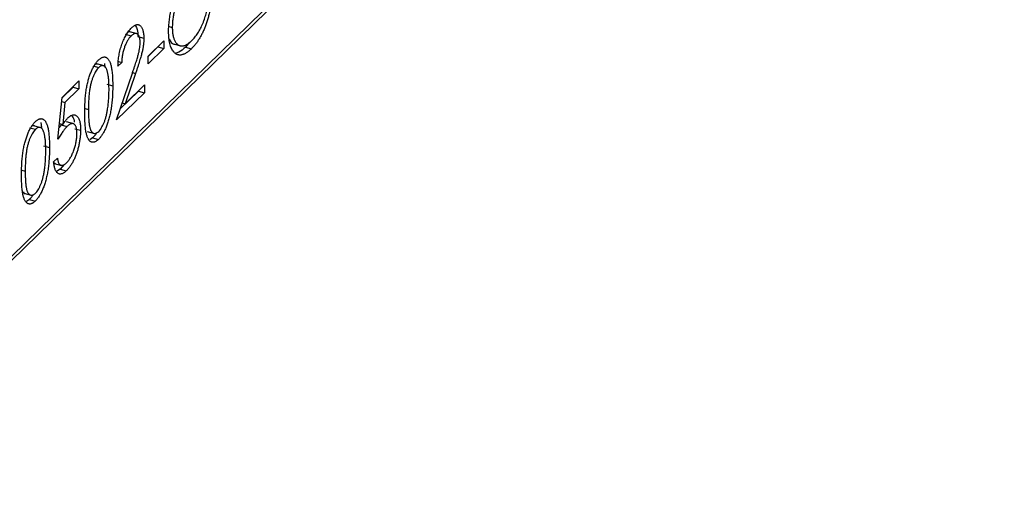
# Model space of a CAD drawing. Units: millimetres. Extents: x 75 to 4380, y 75 to 3075.
# Drawn here: x 3803 to 3818, y 1078 to 1086 of the extents above; entities that cross this region are included whole.
import ezdxf

# ---------------------------------------------------------------- set-up
doc = ezdxf.new("R2010")
doc.units = ezdxf.units.MM
doc.header["$LTSCALE"] = 15

msp = doc.modelspace()

# ---------------------------------------------------------------- linework, layer by layer
at = {"color": 7, "linetype": 'Continuous', "lineweight": 25}
for p, q in [((3572.748, 857.099), (4039.443, 1312.608)), ((3572.785, 857.194), (4039.48, 1312.703)), ((3804.802, 1085.317), (3804.891, 1085.293)), ((3804.979, 1085.324), (3804.868, 1085.354)), ((3805.46, 1085.433), (3805.507, 1085.42)), ((3804.992, 1085.281), (3805.08, 1085.257)), ((3805.143, 1084.987), (3805.381, 1085.219)), ((3805.381, 1085.219), (3805.381, 1085.102)), ((3805.523, 1085.172), (3805.634, 1085.142)), ((3805.765, 1085.196), (3805.707, 1085.124)), ((3805.292, 1085.126), (3805.143, 1084.981)), ((3805.381, 1085.102), (3805.143, 1084.871)), ((3805.292, 1085.132), (3805.292, 1085.126)), ((3805.292, 1085.126), (3805.381, 1085.102)), ((3805.707, 1085.124), (3805.795, 1085.1)), ((3804.489, 1084.875), (3804.496, 1084.818)), ((3804.748, 1084.891), (3804.692, 1084.837)), ((3804.699, 1084.905), (3804.748, 1084.891)), ((3805.143, 1084.871), (3805.143, 1084.987)), ((3804.313, 1084.84), (3804.402, 1084.816)), ((3804.486, 1084.84), (3804.375, 1084.87)), ((3804.668, 1084.029), (3804.908, 1084.732)), ((3804.955, 1084.728), (3804.801, 1084.274)), ((3803.853, 1084.367), (3804.106, 1084.615)), ((3804.106, 1084.615), (3804.106, 1084.498)), ((3804.018, 1084.522), (3803.852, 1084.361)), ((3804.106, 1084.498), (3803.896, 1084.293)), ((3804.018, 1084.528), (3804.018, 1084.522)), ((3804.018, 1084.522), (3804.106, 1084.498)), ((3804.525, 1084.566), (3804.613, 1084.542)), ((3805.088, 1084.439), (3804.668, 1084.029)), ((3804.999, 1084.463), (3804.725, 1084.194)), ((3804.801, 1084.274), (3805.088, 1084.555)), ((3804.999, 1084.469), (3804.999, 1084.463)), ((3804.999, 1084.463), (3805.088, 1084.439)), ((3805.088, 1084.555), (3805.088, 1084.439)), ((3803.79, 1083.739), (3803.853, 1084.367)), ((3803.847, 1084.307), (3803.896, 1084.293)), ((3803.896, 1084.293), (3803.863, 1083.963)), ((3804.756, 1084.287), (3804.801, 1084.274)), ((3803.535, 1083.989), (3803.543, 1083.917)), ((3804.03, 1083.97), (3803.919, 1084)), ((3803.363, 1083.913), (3803.452, 1083.889)), ((3803.536, 1083.913), (3803.425, 1083.943)), ((3803.837, 1083.954), (3803.808, 1083.916)), ((3803.814, 1083.976), (3803.863, 1083.963)), ((3803.837, 1083.954), (3803.926, 1083.929)), ((3804.042, 1083.898), (3804.13, 1083.874)), ((3804.229, 1083.855), (3804.34, 1083.825)), ((3804.311, 1083.762), (3804.269, 1083.732)), ((3804.311, 1083.762), (3804.4, 1083.738)), ((3803.575, 1083.639), (3803.663, 1083.614)), ((3803.724, 1083.395), (3803.747, 1083.375)), ((3803.726, 1083.401), (3803.782, 1083.455)), ((3803.736, 1083.377), (3803.846, 1083.347)), ((3803.826, 1083.289), (3803.769, 1083.254)), ((3803.882, 1083.359), (3803.826, 1083.289)), ((3803.826, 1083.289), (3803.915, 1083.265)), ((3803.279, 1082.928), (3803.39, 1082.898)), ((3803.362, 1082.835), (3803.319, 1082.805)), ((3803.362, 1082.835), (3803.45, 1082.811))]:
    msp.add_line(p, q, dxfattribs=at)
at = {"color": 8, "linetype": 'Continuous', "lineweight": 25}
for p, q in [((3804.911, 1084.74), (3804.955, 1084.728)), ((3804.199, 1084.2), (3804.249, 1084.187)), ((3803.249, 1083.273), (3803.299, 1083.26))]:
    msp.add_line(p, q, dxfattribs=at)
at = {"color": 7, "linetype": 'Continuous', "lineweight": 25}
for points, knots in [([(3805.452, 1085.361), (3805.452, 1085.375), (3805.452, 1085.402), (3805.455, 1085.443), (3805.458, 1085.485), (3805.463, 1085.527), (3805.469, 1085.571), (3805.476, 1085.614), (3805.485, 1085.659), (3805.495, 1085.704), (3805.506, 1085.748), (3805.519, 1085.792), (3805.532, 1085.835), (3805.546, 1085.878), (3805.562, 1085.919), (3805.578, 1085.959), (3805.595, 1085.999), (3805.614, 1086.037), (3805.633, 1086.074), (3805.653, 1086.109), (3805.673, 1086.142), (3805.694, 1086.174), (3805.716, 1086.204), (3805.738, 1086.231), (3805.761, 1086.258), (3805.776, 1086.273), (3805.784, 1086.281)], [0, 0, 0, 0, 0.042039, 0.083544, 0.124643, 0.165303, 0.206171, 0.246971, 0.288329, 0.329987, 0.371797, 0.412738, 0.453459, 0.494001, 0.534381, 0.574952, 0.615892, 0.65725, 0.699007, 0.740486, 0.782325, 0.824567, 0.867041, 0.9105, 0.954619, 1, 1, 1, 1]), ([(3805.782, 1086.163), (3805.776, 1086.157), (3805.764, 1086.145), (3805.747, 1086.124), (3805.729, 1086.102), (3805.712, 1086.078), (3805.694, 1086.053), (3805.678, 1086.025), (3805.661, 1085.995), (3805.645, 1085.964), (3805.629, 1085.932), (3805.614, 1085.899), (3805.6, 1085.865), (3805.586, 1085.831), (3805.574, 1085.796), (3805.563, 1085.761), (3805.552, 1085.725), (3805.543, 1085.689), (3805.535, 1085.653), (3805.527, 1085.618), (3805.521, 1085.583), (3805.516, 1085.549), (3805.512, 1085.516), (3805.509, 1085.483), (3805.508, 1085.451), (3805.508, 1085.43), (3805.507, 1085.42)], [0, 0, 0, 0, 0.042841, 0.085571, 0.127719, 0.170068, 0.212787, 0.255482, 0.298877, 0.342861, 0.386528, 0.429532, 0.471886, 0.513729, 0.555082, 0.596535, 0.63812, 0.679822, 0.721331, 0.761888, 0.802199, 0.841806, 0.88106, 0.920633, 0.960101, 1, 1, 1, 1]), ([(3806.101, 1085.98), (3806.101, 1085.958), (3806.1, 1085.915), (3806.096, 1085.849), (3806.089, 1085.784), (3806.08, 1085.72), (3806.068, 1085.657), (3806.054, 1085.595), (3806.037, 1085.534), (3806.018, 1085.474), (3805.996, 1085.416), (3805.972, 1085.36), (3805.947, 1085.309), (3805.92, 1085.26), (3805.891, 1085.215), (3805.861, 1085.173), (3805.829, 1085.134), (3805.806, 1085.111), (3805.795, 1085.1)], [0, 0, 0, 0, 0.071272, 0.139493, 0.204635, 0.267406, 0.328446, 0.388397, 0.447734, 0.507392, 0.566768, 0.625478, 0.684067, 0.743248, 0.804033, 0.866499, 0.931723, 1, 1, 1, 1]), ([(3805.8, 1085.221), (3805.808, 1085.229), (3805.824, 1085.245), (3805.847, 1085.272), (3805.869, 1085.301), (3805.89, 1085.333), (3805.911, 1085.366), (3805.93, 1085.402), (3805.948, 1085.439), (3805.966, 1085.479), (3805.982, 1085.52), (3805.996, 1085.561), (3806.009, 1085.602), (3806.02, 1085.644), (3806.029, 1085.685), (3806.036, 1085.727), (3806.042, 1085.768), (3806.044, 1085.796), (3806.046, 1085.81)], [0, 0, 0, 0, 0.07063, 0.138694, 0.204918, 0.269441, 0.332636, 0.395302, 0.457764, 0.520657, 0.582852, 0.643315, 0.70258, 0.760908, 0.81949, 0.878269, 0.938491, 1, 1, 1, 1]), ([(3804.692, 1084.837), (3804.692, 1084.851), (3804.693, 1084.878), (3804.696, 1084.92), (3804.701, 1084.962), (3804.708, 1085.003), (3804.716, 1085.045), (3804.726, 1085.086), (3804.738, 1085.127), (3804.752, 1085.167), (3804.766, 1085.207), (3804.782, 1085.244), (3804.799, 1085.278), (3804.816, 1085.31), (3804.834, 1085.339), (3804.853, 1085.367), (3804.873, 1085.391), (3804.887, 1085.405), (3804.893, 1085.412)], [0, 0, 0, 0, 0.068791, 0.135103, 0.198979, 0.261904, 0.323495, 0.385195, 0.446969, 0.509765, 0.572251, 0.633405, 0.693251, 0.752583, 0.812579, 0.873275, 0.93555, 1, 1, 1, 1]), ([(3804.879, 1085.348), (3804.868, 1085.352), (3804.856, 1085.356), (3804.842, 1085.345), (3804.84, 1085.343)], [0, 0, 0, 0, 0.845022, 1, 1, 1, 1]), ([(3805.025, 1085.194), (3805.024, 1085.201), (3805.024, 1085.216), (3805.022, 1085.237), (3805.019, 1085.255), (3805.015, 1085.272), (3805.01, 1085.287), (3805.003, 1085.299), (3804.995, 1085.31), (3804.986, 1085.318), (3804.976, 1085.324), (3804.965, 1085.328), (3804.954, 1085.329), (3804.943, 1085.327), (3804.93, 1085.322), (3804.918, 1085.315), (3804.904, 1085.305), (3804.895, 1085.297), (3804.891, 1085.293)], [0, 0, 0, 0, 0.061965, 0.122122, 0.180988, 0.239933, 0.299906, 0.359989, 0.421776, 0.486576, 0.551535, 0.615018, 0.677259, 0.73973, 0.80305, 0.866495, 0.931973, 1, 1, 1, 1]), ([(3804.893, 1085.412), (3804.9, 1085.418), (3804.914, 1085.431), (3804.933, 1085.445), (3804.951, 1085.455), (3804.969, 1085.461), (3804.985, 1085.463), (3805.001, 1085.46), (3805.015, 1085.455), (3805.029, 1085.444), (3805.041, 1085.43), (3805.051, 1085.413), (3805.06, 1085.394), (3805.067, 1085.372), (3805.073, 1085.347), (3805.077, 1085.32), (3805.079, 1085.29), (3805.08, 1085.268), (3805.08, 1085.257)], [0, 0, 0, 0, 0.069475, 0.136517, 0.200789, 0.26383, 0.325735, 0.387291, 0.449509, 0.512968, 0.576275, 0.63758, 0.697903, 0.757172, 0.816599, 0.876653, 0.93729, 1, 1, 1, 1]), ([(3804.953, 1085.449), (3804.964, 1085.43), (3804.987, 1085.391), (3804.99, 1085.319), (3804.992, 1085.281)], [0, 0, 0, 0, 0.467993, 1, 1, 1, 1]), ([(3805.528, 1085.053), (3805.522, 1085.061), (3805.51, 1085.077), (3805.494, 1085.106), (3805.481, 1085.138), (3805.471, 1085.175), (3805.462, 1085.216), (3805.456, 1085.261), (3805.453, 1085.309), (3805.452, 1085.344), (3805.452, 1085.361)], [0, 0, 0, 0, 0.127896, 0.253668, 0.376738, 0.499344, 0.621999, 0.745699, 0.871345, 1, 1, 1, 1]), ([(3805.507, 1085.42), (3805.508, 1085.41), (3805.508, 1085.389), (3805.509, 1085.36), (3805.513, 1085.332), (3805.517, 1085.306), (3805.522, 1085.281), (3805.529, 1085.258), (3805.537, 1085.236), (3805.546, 1085.217), (3805.556, 1085.199), (3805.567, 1085.183), (3805.578, 1085.17), (3805.591, 1085.16), (3805.605, 1085.151), (3805.62, 1085.145), (3805.635, 1085.142), (3805.652, 1085.141), (3805.669, 1085.142), (3805.686, 1085.146), (3805.704, 1085.152), (3805.723, 1085.161), (3805.741, 1085.172), (3805.761, 1085.186), (3805.78, 1085.202), (3805.793, 1085.215), (3805.8, 1085.221)], [0, 0, 0, 0, 0.038994, 0.077882, 0.116652, 0.155416, 0.194618, 0.234261, 0.274547, 0.315667, 0.35702, 0.398083, 0.439098, 0.479833, 0.521274, 0.562841, 0.605292, 0.648409, 0.691727, 0.735149, 0.778369, 0.821661, 0.865524, 0.909731, 0.954523, 1, 1, 1, 1]), ([(3804.891, 1085.293), (3804.886, 1085.288), (3804.876, 1085.278), (3804.862, 1085.261), (3804.849, 1085.243), (3804.836, 1085.223), (3804.824, 1085.202), (3804.813, 1085.179), (3804.802, 1085.154), (3804.792, 1085.128), (3804.783, 1085.101), (3804.774, 1085.073), (3804.767, 1085.044), (3804.761, 1085.015), (3804.756, 1084.985), (3804.752, 1084.954), (3804.749, 1084.923), (3804.748, 1084.902), (3804.748, 1084.891)], [0, 0, 0, 0, 0.064439, 0.126547, 0.186887, 0.245878, 0.304041, 0.362191, 0.420976, 0.48066, 0.5406, 0.600689, 0.661936, 0.724443, 0.789038, 0.856314, 0.926352, 1, 1, 1, 1]), ([(3804.908, 1084.732), (3804.914, 1084.749), (3804.925, 1084.781), (3804.941, 1084.828), (3804.955, 1084.871), (3804.968, 1084.91), (3804.979, 1084.946), (3804.988, 1084.977), (3804.996, 1085.005), (3805.004, 1085.037), (3805.013, 1085.074), (3805.02, 1085.116), (3805.024, 1085.156), (3805.024, 1085.181), (3805.025, 1085.194)], [0, 0, 0, 0, 0.110803, 0.212829, 0.306101, 0.390647, 0.466924, 0.534481, 0.593587, 0.644557, 0.7362, 0.825024, 0.911986, 1, 1, 1, 1]), ([(3805.08, 1085.257), (3805.08, 1085.241), (3805.079, 1085.209), (3805.074, 1085.158), (3805.066, 1085.106), (3805.057, 1085.06), (3805.047, 1085.022), (3805.038, 1084.99), (3805.028, 1084.954), (3805.016, 1084.915), (3805.003, 1084.873), (3804.989, 1084.828), (3804.972, 1084.779), (3804.961, 1084.745), (3804.955, 1084.728)], [0, 0, 0, 0, 0.098702, 0.195672, 0.292422, 0.391343, 0.444462, 0.504229, 0.570352, 0.642546, 0.722288, 0.807921, 0.90047, 1, 1, 1, 1]), ([(3805.462, 1085.244), (3805.481, 1085.206), (3805.501, 1085.167), (3805.533, 1085.17), (3805.534, 1085.17)], [0, 0, 0, 0, 0.9573891, 1, 1, 1, 1]), ([(3805.795, 1085.1), (3805.788, 1085.093), (3805.774, 1085.08), (3805.754, 1085.063), (3805.734, 1085.048), (3805.715, 1085.035), (3805.697, 1085.024), (3805.678, 1085.016), (3805.661, 1085.01), (3805.644, 1085.005), (3805.627, 1085.004), (3805.611, 1085.004), (3805.596, 1085.007), (3805.581, 1085.011), (3805.567, 1085.018), (3805.553, 1085.028), (3805.54, 1085.039), (3805.532, 1085.049), (3805.528, 1085.053)], [0, 0, 0, 0, 0.069237, 0.136557, 0.202094, 0.266464, 0.329769, 0.391879, 0.453271, 0.514115, 0.57439, 0.634142, 0.693923, 0.754152, 0.81447, 0.875661, 0.937348, 1, 1, 1, 1]), ([(3805.707, 1085.124), (3805.672, 1085.093), (3805.619, 1085.046), (3805.571, 1085.035), (3805.554, 1085.032)], [0, 0, 0, 0, 0.653765, 1, 1, 1, 1]), ([(3804.193, 1084.132), (3804.193, 1084.15), (3804.194, 1084.186), (3804.195, 1084.238), (3804.197, 1084.289), (3804.2, 1084.337), (3804.203, 1084.382), (3804.208, 1084.425), (3804.213, 1084.466), (3804.219, 1084.504), (3804.226, 1084.541), (3804.234, 1084.576), (3804.242, 1084.61), (3804.251, 1084.643), (3804.26, 1084.675), (3804.27, 1084.705), (3804.282, 1084.735), (3804.293, 1084.763), (3804.305, 1084.789), (3804.318, 1084.814), (3804.331, 1084.838), (3804.344, 1084.86), (3804.357, 1084.88), (3804.371, 1084.899), (3804.385, 1084.916), (3804.395, 1084.925), (3804.4, 1084.93)], [0, 0, 0, 0, 0.068595, 0.133246, 0.194313, 0.251279, 0.304513, 0.354235, 0.400481, 0.443411, 0.484015, 0.523252, 0.561042, 0.5979, 0.633518, 0.668314, 0.702496, 0.736685, 0.770293, 0.803437, 0.835913, 0.86846, 0.900847, 0.933467, 0.966258, 1, 1, 1, 1]), ([(3804.386, 1084.866), (3804.376, 1084.869), (3804.363, 1084.874), (3804.348, 1084.863), (3804.345, 1084.86)], [0, 0, 0, 0, 0.772995, 1, 1, 1, 1]), ([(3804.4, 1084.93), (3804.405, 1084.935), (3804.415, 1084.944), (3804.429, 1084.955), (3804.443, 1084.964), (3804.457, 1084.97), (3804.47, 1084.974), (3804.483, 1084.976), (3804.496, 1084.976), (3804.508, 1084.972), (3804.52, 1084.967), (3804.531, 1084.959), (3804.542, 1084.948), (3804.552, 1084.935), (3804.561, 1084.919), (3804.57, 1084.901), (3804.578, 1084.879), (3804.585, 1084.856), (3804.592, 1084.829), (3804.597, 1084.799), (3804.602, 1084.765), (3804.606, 1084.727), (3804.609, 1084.686), (3804.611, 1084.641), (3804.613, 1084.593), (3804.613, 1084.559), (3804.613, 1084.542)], [0, 0, 0, 0, 0.0337881, 0.0671939, 0.0998624, 0.1325666, 0.1651512, 0.1979132, 0.231319, 0.2650833, 0.2992553, 0.3343986, 0.3699428, 0.4062836, 0.4440638, 0.4829977, 0.5233544, 0.5655366, 0.6096129, 0.6563908, 0.7058855, 0.7583245, 0.8138318, 0.8727946, 0.9347222, 1, 1, 1, 1]), ([(3804.402, 1084.816), (3804.395, 1084.808), (3804.381, 1084.794), (3804.361, 1084.765), (3804.342, 1084.73), (3804.326, 1084.697), (3804.314, 1084.668), (3804.306, 1084.645), (3804.298, 1084.622), (3804.291, 1084.597), (3804.285, 1084.572), (3804.278, 1084.545), (3804.273, 1084.518), (3804.268, 1084.489), (3804.263, 1084.459), (3804.259, 1084.427), (3804.256, 1084.392), (3804.254, 1084.356), (3804.251, 1084.317), (3804.25, 1084.275), (3804.249, 1084.231), (3804.249, 1084.202), (3804.249, 1084.187)], [0, 0, 0, 0, 0.060387, 0.120883, 0.182755, 0.247811, 0.281299, 0.315088, 0.349702, 0.384857, 0.420966, 0.458511, 0.497175, 0.537602, 0.580503, 0.627468, 0.678388, 0.733983, 0.793747, 0.857714, 0.926698, 1, 1, 1, 1]), ([(3804.558, 1084.488), (3804.557, 1084.501), (3804.557, 1084.528), (3804.557, 1084.566), (3804.555, 1084.602), (3804.553, 1084.635), (3804.55, 1084.665), (3804.546, 1084.693), (3804.542, 1084.719), (3804.537, 1084.742), (3804.532, 1084.762), (3804.526, 1084.78), (3804.519, 1084.797), (3804.512, 1084.81), (3804.505, 1084.822), (3804.497, 1084.831), (3804.488, 1084.838), (3804.477, 1084.843), (3804.461, 1084.846), (3804.442, 1084.844), (3804.422, 1084.833), (3804.408, 1084.822), (3804.402, 1084.816)], [0, 0, 0, 0, 0.065681, 0.128486, 0.188175, 0.245106, 0.299448, 0.350823, 0.399942, 0.446672, 0.491255, 0.533376, 0.573853, 0.612526, 0.649597, 0.685532, 0.720106, 0.753838, 0.818925, 0.880493, 0.940311, 1, 1, 1, 1]), ([(3804.613, 1084.542), (3804.613, 1084.524), (3804.613, 1084.49), (3804.611, 1084.44), (3804.609, 1084.391), (3804.606, 1084.344), (3804.602, 1084.299), (3804.597, 1084.256), (3804.592, 1084.214), (3804.585, 1084.175), (3804.578, 1084.137), (3804.57, 1084.1), (3804.562, 1084.065), (3804.552, 1084.031), (3804.542, 1083.998), (3804.532, 1083.967), (3804.521, 1083.937), (3804.509, 1083.908), (3804.496, 1083.881), (3804.484, 1083.855), (3804.47, 1083.832), (3804.457, 1083.809), (3804.443, 1083.789), (3804.429, 1083.77), (3804.415, 1083.753), (3804.405, 1083.743), (3804.4, 1083.738)], [0, 0, 0, 0, 0.065063, 0.126773, 0.185516, 0.240765, 0.29298, 0.34225, 0.388919, 0.432776, 0.474628, 0.514775, 0.553606, 0.591426, 0.628028, 0.663804, 0.698984, 0.733591, 0.767628, 0.801208, 0.834264, 0.866981, 0.89972, 0.932702, 0.966176, 1, 1, 1, 1]), ([(3804.534, 1084.18), (3804.536, 1084.192), (3804.54, 1084.216), (3804.545, 1084.253), (3804.549, 1084.29), (3804.552, 1084.328), (3804.554, 1084.367), (3804.556, 1084.407), (3804.557, 1084.447), (3804.557, 1084.474), (3804.558, 1084.488)], [0, 0, 0, 0, 0.110588, 0.224542, 0.342503, 0.464324, 0.590756, 0.722227, 0.858843, 1, 1, 1, 1]), ([(3804.249, 1084.187), (3804.249, 1084.172), (3804.249, 1084.142), (3804.25, 1084.1), (3804.251, 1084.062), (3804.253, 1084.027), (3804.256, 1083.996), (3804.259, 1083.967), (3804.263, 1083.942), (3804.268, 1083.921), (3804.273, 1083.903), (3804.278, 1083.886), (3804.284, 1083.871), (3804.291, 1083.859), (3804.298, 1083.849), (3804.306, 1083.84), (3804.315, 1083.834), (3804.326, 1083.828), (3804.342, 1083.825), (3804.361, 1083.828), (3804.381, 1083.838), (3804.395, 1083.85), (3804.402, 1083.856)], [0, 0, 0, 0, 0.072951, 0.141584, 0.205926, 0.265301, 0.320597, 0.371817, 0.41879, 0.461699, 0.502134, 0.540804, 0.578181, 0.614297, 0.649678, 0.684299, 0.718359, 0.752081, 0.817652, 0.879722, 0.939966, 1, 1, 1, 1]), ([(3804.402, 1083.856), (3804.409, 1083.863), (3804.422, 1083.878), (3804.442, 1083.907), (3804.462, 1083.941), (3804.477, 1083.974), (3804.488, 1084.002), (3804.497, 1084.024), (3804.504, 1084.048), (3804.511, 1084.073), (3804.518, 1084.098), (3804.524, 1084.125), (3804.529, 1084.152), (3804.533, 1084.171), (3804.534, 1084.18)], [0, 0, 0, 0, 0.112813, 0.225394, 0.339595, 0.459675, 0.521735, 0.583926, 0.648174, 0.713881, 0.781004, 0.851451, 0.924051, 1, 1, 1, 1]), ([(3803.244, 1083.205), (3803.244, 1083.223), (3803.244, 1083.259), (3803.245, 1083.311), (3803.247, 1083.362), (3803.25, 1083.409), (3803.253, 1083.455), (3803.258, 1083.498), (3803.263, 1083.539), (3803.269, 1083.577), (3803.276, 1083.614), (3803.284, 1083.649), (3803.292, 1083.683), (3803.301, 1083.716), (3803.311, 1083.748), (3803.321, 1083.778), (3803.332, 1083.808), (3803.343, 1083.836), (3803.355, 1083.862), (3803.368, 1083.887), (3803.381, 1083.911), (3803.394, 1083.933), (3803.407, 1083.953), (3803.421, 1083.971), (3803.436, 1083.988), (3803.445, 1083.998), (3803.45, 1084.003)], [0, 0, 0, 0, 0.068595, 0.133246, 0.194313, 0.251279, 0.304513, 0.354235, 0.400481, 0.443411, 0.484015, 0.523252, 0.561042, 0.5979, 0.633518, 0.668314, 0.702496, 0.736685, 0.770293, 0.803437, 0.835913, 0.86846, 0.900847, 0.933467, 0.966258, 1, 1, 1, 1]), ([(3803.45, 1084.003), (3803.455, 1084.008), (3803.465, 1084.017), (3803.479, 1084.028), (3803.493, 1084.037), (3803.507, 1084.043), (3803.52, 1084.047), (3803.533, 1084.049), (3803.546, 1084.049), (3803.558, 1084.045), (3803.57, 1084.04), (3803.581, 1084.032), (3803.592, 1084.021), (3803.602, 1084.008), (3803.611, 1083.992), (3803.62, 1083.974), (3803.628, 1083.952), (3803.635, 1083.929), (3803.642, 1083.902), (3803.648, 1083.872), (3803.652, 1083.837), (3803.656, 1083.8), (3803.659, 1083.759), (3803.662, 1083.714), (3803.663, 1083.666), (3803.663, 1083.632), (3803.663, 1083.614)], [0, 0, 0, 0, 0.0337881, 0.0671939, 0.0998624, 0.1325666, 0.1651512, 0.1979132, 0.231319, 0.2650833, 0.2992553, 0.3343986, 0.3699428, 0.4062836, 0.4440638, 0.4829977, 0.5233544, 0.5655366, 0.6096129, 0.6563908, 0.7058855, 0.7583245, 0.8138318, 0.8727946, 0.9347222, 1, 1, 1, 1]), ([(3803.863, 1083.963), (3803.87, 1083.972), (3803.882, 1083.991), (3803.901, 1084.016), (3803.919, 1084.038), (3803.93, 1084.05), (3803.936, 1084.056)], [0, 0, 0, 0, 0.275068, 0.532901, 0.773973, 1, 1, 1, 1]), ([(3803.936, 1084.056), (3803.943, 1084.062), (3803.956, 1084.075), (3803.976, 1084.089), (3803.995, 1084.099), (3804.013, 1084.105), (3804.03, 1084.108), (3804.046, 1084.105), (3804.061, 1084.099), (3804.075, 1084.088), (3804.088, 1084.074), (3804.099, 1084.056), (3804.109, 1084.034), (3804.117, 1084.009), (3804.123, 1083.981), (3804.127, 1083.949), (3804.13, 1083.913), (3804.13, 1083.887), (3804.13, 1083.874)], [0, 0, 0, 0, 0.0658076, 0.1293943, 0.1908941, 0.2512811, 0.310815, 0.370371, 0.4307683, 0.4928813, 0.5551039, 0.6160671, 0.677256, 0.7382598, 0.8007621, 0.8647776, 0.9310453, 1, 1, 1, 1]), ([(3804.001, 1084.094), (3804.015, 1084.073), (3804.03, 1084.047), (3804.033, 1084.001), (3804.034, 1083.995)], [0, 0, 0, 0, 0.85245, 1, 1, 1, 1]), ([(3804.4, 1083.738), (3804.395, 1083.733), (3804.385, 1083.724), (3804.371, 1083.714), (3804.357, 1083.705), (3804.344, 1083.699), (3804.331, 1083.694), (3804.318, 1083.693), (3804.306, 1083.694), (3804.294, 1083.696), (3804.282, 1083.702), (3804.271, 1083.71), (3804.261, 1083.72), (3804.251, 1083.734), (3804.243, 1083.749), (3804.234, 1083.767), (3804.227, 1083.788), (3804.22, 1083.811), (3804.213, 1083.838), (3804.208, 1083.868), (3804.204, 1083.903), (3804.2, 1083.941), (3804.197, 1083.983), (3804.195, 1084.029), (3804.194, 1084.079), (3804.193, 1084.114), (3804.193, 1084.132)], [0, 0, 0, 0, 0.033787, 0.066622, 0.099285, 0.131361, 0.163585, 0.196104, 0.228902, 0.262158, 0.295991, 0.330218, 0.36506, 0.400951, 0.43762, 0.475708, 0.515381, 0.556414, 0.599765, 0.646424, 0.696431, 0.749782, 0.806573, 0.867436, 0.931887, 1, 1, 1, 1]), ([(3803.452, 1083.889), (3803.445, 1083.881), (3803.431, 1083.867), (3803.411, 1083.838), (3803.392, 1083.802), (3803.376, 1083.77), (3803.365, 1083.741), (3803.356, 1083.718), (3803.349, 1083.695), (3803.341, 1083.67), (3803.335, 1083.645), (3803.328, 1083.618), (3803.323, 1083.591), (3803.318, 1083.562), (3803.313, 1083.532), (3803.31, 1083.5), (3803.306, 1083.465), (3803.304, 1083.429), (3803.302, 1083.39), (3803.3, 1083.348), (3803.299, 1083.304), (3803.299, 1083.275), (3803.299, 1083.26)], [0, 0, 0, 0, 0.060387, 0.120883, 0.182755, 0.247811, 0.281299, 0.315088, 0.349702, 0.384857, 0.420966, 0.458511, 0.497175, 0.537602, 0.580503, 0.627468, 0.678388, 0.733983, 0.793747, 0.857714, 0.926698, 1, 1, 1, 1]), ([(3803.436, 1083.939), (3803.426, 1083.942), (3803.413, 1083.947), (3803.398, 1083.936), (3803.395, 1083.933)], [0, 0, 0, 0, 0.772995, 1, 1, 1, 1]), ([(3803.608, 1083.561), (3803.608, 1083.574), (3803.607, 1083.601), (3803.607, 1083.639), (3803.605, 1083.674), (3803.603, 1083.708), (3803.6, 1083.738), (3803.596, 1083.766), (3803.592, 1083.791), (3803.587, 1083.815), (3803.582, 1083.835), (3803.576, 1083.853), (3803.569, 1083.869), (3803.562, 1083.883), (3803.555, 1083.895), (3803.547, 1083.904), (3803.539, 1083.911), (3803.527, 1083.916), (3803.511, 1083.919), (3803.492, 1083.916), (3803.472, 1083.906), (3803.459, 1083.894), (3803.452, 1083.889)], [0, 0, 0, 0, 0.0656812, 0.1284865, 0.1881751, 0.2451061, 0.2994484, 0.3508229, 0.3999417, 0.4466717, 0.4912545, 0.5333763, 0.5738528, 0.6125263, 0.6495971, 0.685532, 0.7201058, 0.7538377, 0.8189254, 0.8804935, 0.9403113, 1, 1, 1, 1]), ([(3803.926, 1083.929), (3803.921, 1083.925), (3803.911, 1083.915), (3803.896, 1083.897), (3803.88, 1083.877), (3803.863, 1083.854), (3803.846, 1083.829), (3803.828, 1083.801), (3803.809, 1083.771), (3803.796, 1083.75), (3803.79, 1083.739)], [0, 0, 0, 0, 0.102203, 0.211023, 0.3251, 0.446502, 0.573788, 0.708901, 0.850358, 1, 1, 1, 1]), ([(3804.13, 1083.874), (3804.13, 1083.865), (3804.13, 1083.846), (3804.129, 1083.818), (3804.126, 1083.789), (3804.123, 1083.76), (3804.119, 1083.731), (3804.114, 1083.701), (3804.109, 1083.671), (3804.102, 1083.641), (3804.095, 1083.611), (3804.087, 1083.582), (3804.078, 1083.553), (3804.069, 1083.526), (3804.059, 1083.499), (3804.049, 1083.473), (3804.038, 1083.447), (3804.026, 1083.423), (3804.014, 1083.399), (3804.001, 1083.376), (3803.988, 1083.355), (3803.974, 1083.334), (3803.96, 1083.315), (3803.945, 1083.297), (3803.93, 1083.28), (3803.92, 1083.27), (3803.915, 1083.265)], [0, 0, 0, 0, 0.044014, 0.087434, 0.130118, 0.172554, 0.214555, 0.256298, 0.298438, 0.340849, 0.382715, 0.423924, 0.464246, 0.504074, 0.543862, 0.583567, 0.623094, 0.663229, 0.703551, 0.743938, 0.784541, 0.82575, 0.867757, 0.910745, 0.954914, 1, 1, 1, 1]), ([(3804.075, 1083.825), (3804.075, 1083.833), (3804.074, 1083.851), (3804.073, 1083.875), (3804.069, 1083.897), (3804.065, 1083.916), (3804.059, 1083.932), (3804.052, 1083.946), (3804.044, 1083.958), (3804.034, 1083.966), (3804.024, 1083.972), (3804.012, 1083.975), (3804, 1083.975), (3803.987, 1083.972), (3803.973, 1083.966), (3803.958, 1083.957), (3803.942, 1083.945), (3803.931, 1083.935), (3803.926, 1083.929)], [0, 0, 0, 0, 0.0653514, 0.127916, 0.1883602, 0.2472161, 0.3056301, 0.3637698, 0.4226609, 0.4826873, 0.5433002, 0.604118, 0.6649649, 0.7274135, 0.7914676, 0.8580554, 0.9270368, 1, 1, 1, 1]), ([(3803.918, 1083.384), (3803.923, 1083.389), (3803.934, 1083.4), (3803.949, 1083.419), (3803.964, 1083.44), (3803.978, 1083.463), (3803.992, 1083.487), (3804.004, 1083.514), (3804.017, 1083.543), (3804.029, 1083.574), (3804.039, 1083.605), (3804.049, 1083.637), (3804.057, 1083.669), (3804.063, 1083.701), (3804.069, 1083.732), (3804.072, 1083.763), (3804.074, 1083.794), (3804.075, 1083.814), (3804.075, 1083.825)], [0, 0, 0, 0, 0.064207, 0.126425, 0.18768, 0.248216, 0.308305, 0.369661, 0.431699, 0.495947, 0.559758, 0.622295, 0.683911, 0.745092, 0.80674, 0.869087, 0.93329, 1, 1, 1, 1]), ([(3804.368, 1083.834), (3804.367, 1083.832), (3804.35, 1083.8), (3804.33, 1083.78), (3804.311, 1083.762)], [0, 0, 0, 0, 0.058114, 1, 1, 1, 1]), ([(3803.663, 1083.614), (3803.663, 1083.597), (3803.663, 1083.563), (3803.662, 1083.512), (3803.659, 1083.464), (3803.656, 1083.417), (3803.653, 1083.372), (3803.648, 1083.329), (3803.642, 1083.287), (3803.636, 1083.248), (3803.628, 1083.21), (3803.62, 1083.173), (3803.612, 1083.138), (3803.603, 1083.104), (3803.593, 1083.071), (3803.582, 1083.04), (3803.571, 1083.01), (3803.559, 1082.981), (3803.546, 1082.954), (3803.534, 1082.928), (3803.52, 1082.905), (3803.507, 1082.882), (3803.493, 1082.862), (3803.479, 1082.843), (3803.465, 1082.826), (3803.455, 1082.816), (3803.45, 1082.811)], [0, 0, 0, 0, 0.065063, 0.126773, 0.185516, 0.240765, 0.29298, 0.34225, 0.388919, 0.432776, 0.474628, 0.514775, 0.553606, 0.591426, 0.628028, 0.663804, 0.698984, 0.733591, 0.767628, 0.801208, 0.834264, 0.866981, 0.89972, 0.932702, 0.966176, 1, 1, 1, 1]), ([(3803.584, 1083.253), (3803.586, 1083.265), (3803.59, 1083.289), (3803.595, 1083.326), (3803.599, 1083.363), (3803.602, 1083.401), (3803.604, 1083.44), (3803.606, 1083.48), (3803.607, 1083.52), (3803.608, 1083.547), (3803.608, 1083.561)], [0, 0, 0, 0, 0.110588, 0.224542, 0.342503, 0.464324, 0.590756, 0.722227, 0.858843, 1, 1, 1, 1]), ([(3803.915, 1083.265), (3803.909, 1083.259), (3803.897, 1083.247), (3803.879, 1083.235), (3803.862, 1083.225), (3803.845, 1083.219), (3803.83, 1083.216), (3803.815, 1083.217), (3803.801, 1083.221), (3803.788, 1083.229), (3803.776, 1083.24), (3803.765, 1083.255), (3803.755, 1083.272), (3803.747, 1083.292), (3803.739, 1083.314), (3803.734, 1083.34), (3803.729, 1083.369), (3803.727, 1083.39), (3803.726, 1083.401)], [0, 0, 0, 0, 0.065421, 0.128708, 0.190236, 0.250724, 0.310637, 0.370766, 0.431615, 0.493523, 0.555883, 0.617342, 0.678668, 0.740711, 0.802985, 0.866803, 0.932347, 1, 1, 1, 1]), ([(3803.782, 1083.455), (3803.783, 1083.445), (3803.786, 1083.427), (3803.792, 1083.403), (3803.799, 1083.384), (3803.807, 1083.369), (3803.817, 1083.359), (3803.828, 1083.352), (3803.841, 1083.348), (3803.855, 1083.348), (3803.87, 1083.351), (3803.886, 1083.359), (3803.902, 1083.369), (3803.913, 1083.379), (3803.918, 1083.384)], [0, 0, 0, 0, 0.0946873, 0.1819942, 0.2643769, 0.3421799, 0.4186176, 0.4965091, 0.5773691, 0.6615106, 0.7467326, 0.831258, 0.9152056, 1, 1, 1, 1]), ([(3803.299, 1083.26), (3803.299, 1083.244), (3803.299, 1083.215), (3803.3, 1083.173), (3803.302, 1083.135), (3803.303, 1083.1), (3803.306, 1083.068), (3803.309, 1083.04), (3803.313, 1083.015), (3803.318, 1082.994), (3803.323, 1082.975), (3803.328, 1082.959), (3803.334, 1082.944), (3803.341, 1082.932), (3803.348, 1082.922), (3803.356, 1082.913), (3803.365, 1082.907), (3803.376, 1082.901), (3803.392, 1082.898), (3803.411, 1082.901), (3803.431, 1082.911), (3803.445, 1082.923), (3803.452, 1082.929)], [0, 0, 0, 0, 0.072951, 0.141584, 0.205926, 0.265301, 0.320597, 0.371817, 0.41879, 0.461699, 0.502134, 0.540804, 0.578181, 0.614297, 0.649678, 0.684299, 0.718359, 0.752081, 0.817652, 0.879722, 0.939966, 1, 1, 1, 1]), ([(3803.452, 1082.929), (3803.459, 1082.936), (3803.472, 1082.951), (3803.492, 1082.98), (3803.512, 1083.014), (3803.527, 1083.047), (3803.538, 1083.075), (3803.547, 1083.097), (3803.554, 1083.121), (3803.562, 1083.145), (3803.568, 1083.171), (3803.574, 1083.197), (3803.58, 1083.225), (3803.583, 1083.243), (3803.584, 1083.253)], [0, 0, 0, 0, 0.112813, 0.225394, 0.339595, 0.459675, 0.521735, 0.583926, 0.648174, 0.713881, 0.781004, 0.851451, 0.924051, 1, 1, 1, 1]), ([(3803.45, 1082.811), (3803.445, 1082.806), (3803.436, 1082.797), (3803.421, 1082.786), (3803.408, 1082.778), (3803.394, 1082.772), (3803.381, 1082.767), (3803.368, 1082.766), (3803.356, 1082.767), (3803.344, 1082.769), (3803.332, 1082.775), (3803.321, 1082.783), (3803.311, 1082.793), (3803.302, 1082.806), (3803.293, 1082.822), (3803.284, 1082.84), (3803.277, 1082.861), (3803.27, 1082.884), (3803.264, 1082.911), (3803.258, 1082.941), (3803.254, 1082.976), (3803.25, 1083.014), (3803.247, 1083.056), (3803.245, 1083.102), (3803.244, 1083.152), (3803.244, 1083.187), (3803.244, 1083.205)], [0, 0, 0, 0, 0.033787, 0.066622, 0.099285, 0.131361, 0.163585, 0.196104, 0.228902, 0.262158, 0.295991, 0.330218, 0.36506, 0.400951, 0.43762, 0.475708, 0.515381, 0.556414, 0.599765, 0.646424, 0.696431, 0.749782, 0.806573, 0.867436, 0.931887, 1, 1, 1, 1]), ([(3803.27, 1082.948), (3803.274, 1082.938), (3803.279, 1082.926), (3803.289, 1082.926), (3803.291, 1082.927)], [0, 0, 0, 0, 0.778138, 1, 1, 1, 1]), ([(3803.415, 1082.902), (3803.412, 1082.896), (3803.404, 1082.884), (3803.391, 1082.867), (3803.376, 1082.85), (3803.366, 1082.84), (3803.362, 1082.835)], [0.875, 0.875, 0.875, 0.875, 0.8997197, 0.9327019, 0.9661759, 1, 1, 1, 1])]:
    msp.add_open_spline(points, degree=3, knots=knots, dxfattribs=at)

doc.saveas('drawing.dxf')
